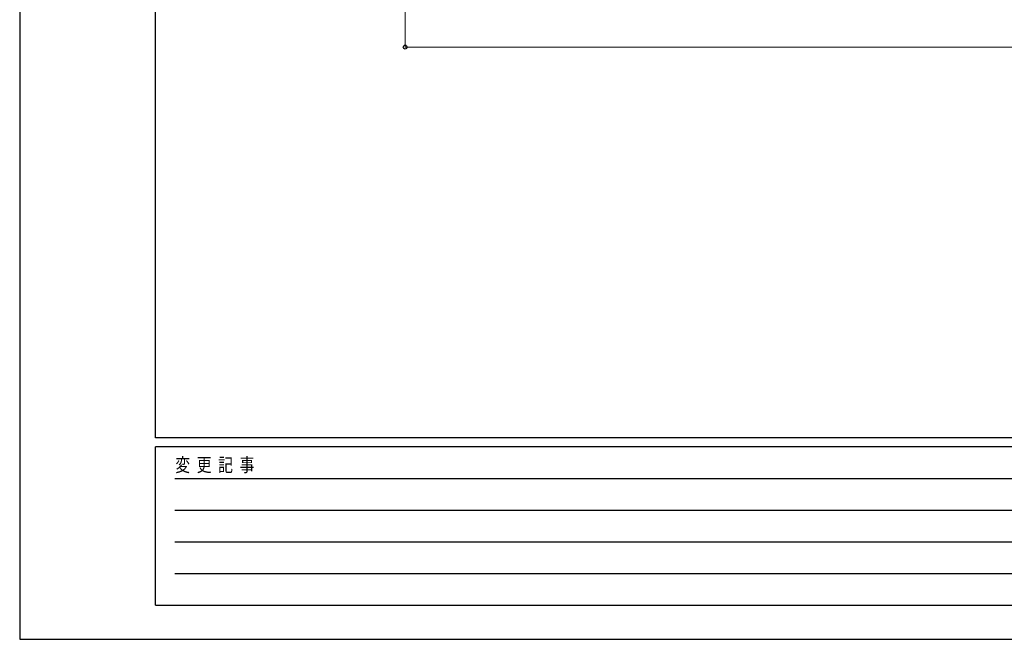
# Model space of a CAD drawing. Units: millimetres. Extents: x 0 to 12615, y 0 to 8910.
# Drawn here: x 0 to 3263, y 0 to 2052 of the extents above; entities that cross this region are included whole.
import ezdxf

# ---------------------------------------------------------------- set-up
doc = ezdxf.new("R2010")
doc.units = ezdxf.units.MM
doc.layers.add('YKK_D', color=6, linetype='Continuous', lineweight=13)
doc.layers.add('YKK_ZWAK', color=7, linetype='Continuous', lineweight=30)
doc.styles.add('text-b', font='extslim2.shx', dxfattribs={"width": 0.8, "bigfont": 'extfont2.shx'})

msp = doc.modelspace()

# ---------------------------------------------------------------- linework, layer by layer
at = {"layer": 'YKK_D'}
for p, q in [((1277.6, 3337.3), (1277.6, 1960.3)), ((1277.6, 1961.3), (6728.6, 1961.3))]:
    msp.add_line(p, q, dxfattribs=at)
at = {"layer": 'YKK_D', "linetype": 'ByBlock', "lineweight": -2}
msp.add_circle((1277.6, 1961.3), 6.38, dxfattribs=at)
at = {"layer": 'YKK_ZWAK'}
for p, q in [((0, 8910), (0, 0)), ((450, 667.5), (450, 8617.5)), ((12150, 667.5), (450, 667.5)), ((4350, 637.5), (450, 637.5)), ((450, 112.5), (450, 637.5)), ((513.8, 532.5), (4275, 532.5)), ((513.8, 427.5), (4275, 427.5)), ((513.8, 322.5), (4275, 322.5)), ((513.8, 217.5), (4275, 217.5)), ((450, 112.5), (4350, 112.5)), ((0, 0), (12615, 0))]:
    msp.add_line(p, q, dxfattribs=at)

# ---------------------------------------------------------------- texts
at = {"layer": 'YKK_ZWAK', "style": 'text-b', "width": 0.8}
msp.add_text('変  更  記  事', height=45, dxfattribs=at).set_placement((515.5, 555))

doc.saveas('drawing.dxf')
